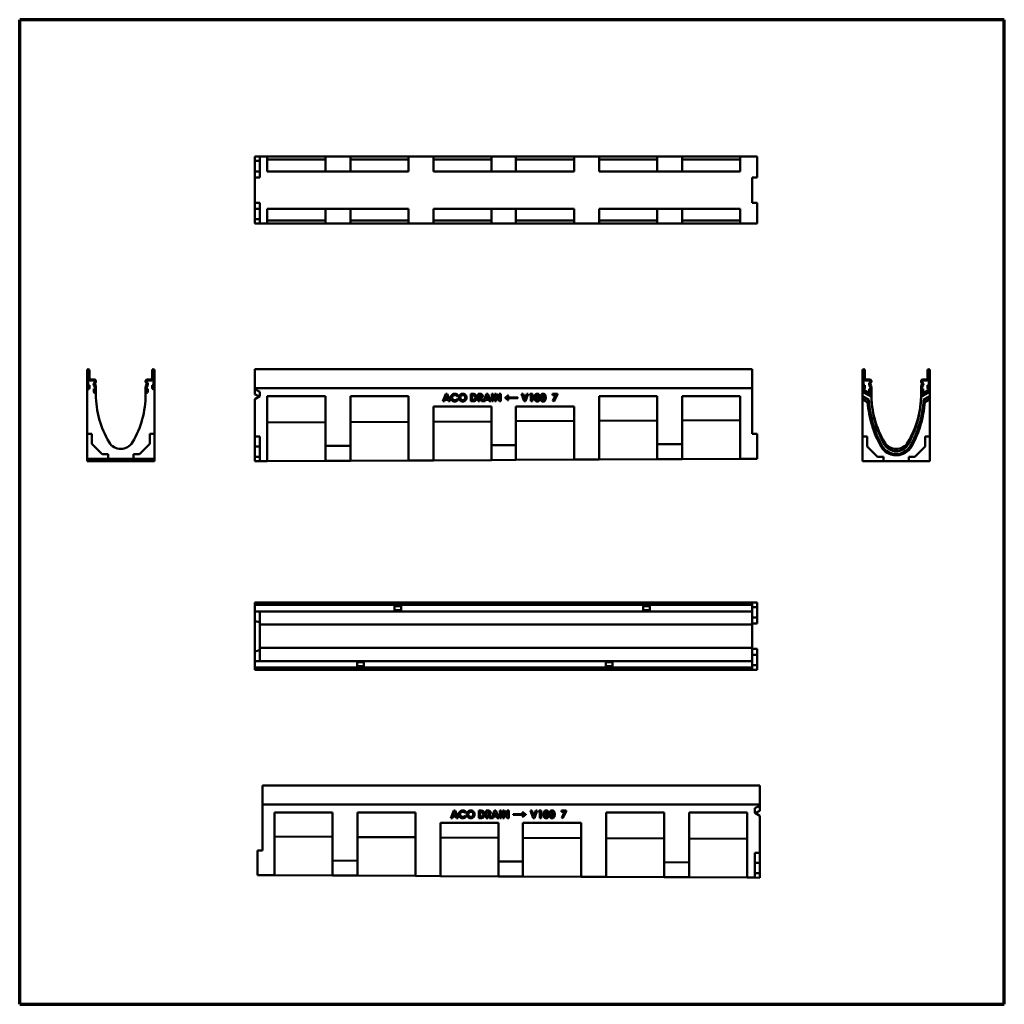
# Model space of a CAD drawing. Units: millimetres. Extents: x 10 to 1990, y 10 to 1990.
import ezdxf

# ---------------------------------------------------------------- set-up
doc = ezdxf.new("R2010")
doc.units = ezdxf.units.MM
doc.layers.add('Obramowanie (ISO)', color=7, linetype='Continuous', lineweight=70)
doc.layers.add('Widoczne (ISO)', color=7, linetype='Continuous', lineweight=50)

# ---------------------------------------------------------------- blocks, each defined once
blk = doc.blocks.new('Ramki Ramka czysta')
at = {"layer": 'Obramowanie (ISO)'}
for p, q in [((10, 10), (10, 1990)), ((1990.1, 1990), (10, 1990)), ((1990.1, 10), (1990.1, 1990)), ((10, 10), (1990.1, 10))]:
    blk.add_line(p, q, dxfattribs=at)

msp = doc.modelspace()

# ---------------------------------------------------------------- linework, layer by layer
at = {"layer": 'Widoczne (ISO)'}
for p, q in [((483, 1714.9), (493, 1714.9)), ((483, 1705.9), (483, 1714.9)), ((483, 1714.9), (483, 1714.9)), ((483, 1714.9), (483, 1712.9)), ((1483, 1714.9), (483, 1714.9)), ((483, 1714.9), (483, 1714.9)), ((483, 1712.7), (483, 1712.9)), ((483, 1712.7), (483, 1710.7)), ((483, 1710.7), (483, 1709.2)), ((483, 1710.7), (483, 1710.7)), ((483, 1702), (483, 1709.2)), ((483, 1705.9), (493, 1705.9)), ((483, 1684.9), (483, 1705.9)), ((493, 1714.9), (508, 1714.9)), ((493, 1714.9), (493, 1672.9)), ((508, 1714.9), (625, 1714.9)), ((508, 1684.9), (508, 1714.9)), ((625, 1708.9), (508, 1708.9)), ((675, 1714.9), (625, 1714.9)), ((625, 1714.9), (625, 1684.9)), ((675, 1714.9), (792, 1714.9)), ((675, 1684.9), (675, 1714.9)), ((792, 1708.9), (675, 1708.9)), ((792, 1714.9), (842, 1714.9)), ((792, 1714.9), (792, 1684.9)), ((842, 1714.9), (959, 1714.9)), ((842, 1684.9), (842, 1714.9)), ((959, 1708.9), (842, 1708.9)), ((1008, 1714.9), (959, 1714.9)), ((959, 1714.9), (959, 1684.9)), ((1008, 1714.9), (1125, 1714.9)), ((1008, 1684.9), (1008, 1714.9)), ((1125, 1708.9), (1008, 1708.9)), ((1125, 1714.9), (1175, 1714.9)), ((1125, 1714.9), (1125, 1684.9)), ((1175, 1714.9), (1292, 1714.9)), ((1175, 1684.9), (1175, 1714.9)), ((1292, 1708.9), (1175, 1708.9)), ((1342, 1714.9), (1292, 1714.9)), ((1292, 1714.9), (1292, 1684.9)), ((1342, 1714.9), (1459, 1714.9)), ((1342, 1684.9), (1342, 1714.9)), ((1459, 1708.9), (1342, 1708.9)), ((1459, 1714.9), (1483, 1714.9)), ((1459, 1714.9), (1459, 1684.9)), ((1493, 1714.9), (1483, 1714.9)), ((1483, 1714.9), (1483, 1714.9)), ((1493, 1714.9), (1493, 1672.9)), ((483, 1702), (483, 1701.7)), ((483, 1702), (483, 1702)), ((483, 1701.7), (483, 1701.7)), ((483, 1701.7), (483, 1699.7)), ((483, 1699.4), (483, 1699.7)), ((483, 1699.4), (483, 1697.4)), ((483, 1697.4), (483, 1697.4)), ((483, 1697.4), (483, 1697.4)), ((483, 1697.4), (483, 1697.4)), ((483, 1672.9), (483, 1684.9)), ((483, 1684.9), (493, 1684.9)), ((508, 1684.9), (625, 1684.9)), ((625, 1684.9), (675, 1684.9)), ((675, 1684.9), (792, 1684.9)), ((842, 1684.9), (959, 1684.9)), ((959, 1684.9), (1008, 1684.9)), ((1008, 1684.9), (1125, 1684.9)), ((1175, 1684.9), (1292, 1684.9)), ((1292, 1684.9), (1342, 1684.9)), ((1342, 1684.9), (1459, 1684.9)), ((493, 1672.9), (483, 1672.9)), ((483, 1672.9), (483, 1672.9)), ((483, 1621.9), (483, 1672.9)), ((1483, 1621.9), (1483, 1672.9)), ((1483, 1672.9), (1493, 1672.9)), ((483, 1621.9), (493, 1621.9)), ((483, 1621.9), (483, 1621.9)), ((483, 1609.9), (483, 1621.9)), ((483, 1609.9), (493, 1609.9)), ((483, 1588.9), (483, 1609.9)), ((493, 1621.9), (493, 1579.9)), ((508, 1579.9), (508, 1609.9)), ((625, 1609.9), (508, 1609.9)), ((675, 1609.9), (625, 1609.9)), ((625, 1609.9), (625, 1579.9)), ((675, 1579.9), (675, 1609.9)), ((792, 1609.9), (675, 1609.9)), ((792, 1609.9), (792, 1579.9)), ((842, 1579.9), (842, 1609.9)), ((959, 1609.9), (842, 1609.9)), ((1008, 1609.9), (959, 1609.9)), ((959, 1609.9), (959, 1579.9)), ((1008, 1579.9), (1008, 1609.9)), ((1125, 1609.9), (1008, 1609.9)), ((1125, 1609.9), (1125, 1579.9)), ((1175, 1579.9), (1175, 1609.9)), ((1292, 1609.9), (1175, 1609.9)), ((1342, 1609.9), (1292, 1609.9)), ((1292, 1609.9), (1292, 1579.9)), ((1342, 1579.9), (1342, 1609.9)), ((1459, 1609.9), (1342, 1609.9)), ((1459, 1609.9), (1459, 1579.9)), ((1483, 1621.9), (1493, 1621.9)), ((1493, 1621.9), (1493, 1579.9)), ((483, 1597.4), (483, 1597.4)), ((483, 1597.4), (483, 1595.4)), ((483, 1597.4), (483, 1597.4)), ((483, 1597.4), (483, 1597.4)), ((483, 1595.2), (483, 1595.4)), ((483, 1595.2), (483, 1593.2)), ((483, 1593.2), (483, 1592.8)), ((483, 1593.2), (483, 1593.2)), ((483, 1585.7), (483, 1592.8)), ((483, 1592.8), (483, 1592.8)), ((483, 1588.9), (493, 1588.9)), ((483, 1579.9), (483, 1588.9)), ((483, 1585.7), (483, 1584.2)), ((483, 1584.2), (483, 1584.2)), ((483, 1584.2), (483, 1582.2)), ((508, 1585.9), (625, 1585.9)), ((675, 1585.9), (792, 1585.9)), ((842, 1585.9), (959, 1585.9)), ((1008, 1585.9), (1125, 1585.9)), ((1175, 1585.9), (1292, 1585.9)), ((1342, 1585.9), (1459, 1585.9)), ((483, 1581.9), (483, 1582.2)), ((483, 1581.9), (483, 1579.9)), ((493, 1579.9), (483, 1579.9)), ((483, 1579.9), (483, 1579.9)), ((483, 1579.9), (483, 1579.9)), ((1483, 1579.9), (483, 1579.9)), ((493, 1579.9), (508, 1579.9)), ((625, 1579.9), (508, 1579.9)), ((625, 1579.9), (675, 1579.9)), ((792, 1579.9), (675, 1579.9)), ((792, 1579.9), (842, 1579.9)), ((959, 1579.9), (842, 1579.9)), ((959, 1579.9), (1008, 1579.9)), ((1125, 1579.9), (1008, 1579.9)), ((1125, 1579.9), (1175, 1579.9)), ((1292, 1579.9), (1175, 1579.9)), ((1292, 1579.9), (1342, 1579.9)), ((1459, 1579.9), (1342, 1579.9)), ((1459, 1579.9), (1483, 1579.9)), ((1493, 1579.9), (1483, 1579.9)), ((1483, 1579.9), (1483, 1579.9)), ((483, 1287.1), (483, 1284.9)), ((1483, 1287.1), (483, 1287.1)), ((1483, 1284.9), (1483, 1287.1)), ((145.8, 1284.9), (145.8, 1249.2)), ((147.8, 1249.2), (147.8, 1284.9)), ((148.1, 1284.9), (148.1, 1268)), ((150.1, 1268), (150.1, 1284.9)), ((276.6, 1284.9), (276.6, 1268)), ((278.6, 1268), (278.6, 1284.9)), ((278.8, 1284.9), (278.8, 1249.2)), ((280.8, 1249.2), (280.8, 1284.9)), ((483, 1249.2), (483, 1284.9)), ((1483, 1284.9), (1483, 1249.2)), ((1705.2, 1284.9), (1705.2, 1249.2)), ((1707.2, 1249.2), (1707.2, 1284.9)), ((1707.4, 1284.9), (1707.4, 1268)), ((1709.4, 1268), (1709.4, 1284.9)), ((1835.9, 1284.9), (1835.9, 1268)), ((1837.9, 1268), (1837.9, 1284.9)), ((1838.2, 1284.9), (1838.2, 1249.2)), ((1840.2, 1249.2), (1840.2, 1284.9)), ((145.8, 1249.2), (145.8, 1249)), ((145.8, 1157), (145.8, 1249)), ((150.1, 1255), (148.1, 1255)), ((148.1, 1255), (148.1, 1249.2)), ((150.1, 1249), (150.1, 1255)), ((159.8, 1266.6), (151.6, 1266.6)), ((151.6, 1264.5), (159.8, 1264.5)), ((161.1, 1247.5), (159.1, 1247.5)), ((159.1, 1247.5), (159.1, 1241.5)), ((159.2, 1255.8), (161.1, 1252.4)), ((160.9, 1261.2), (159.7, 1260)), ((162.9, 1253.4), (160.9, 1256.8)), ((161.1, 1258.6), (162.3, 1259.8)), ((161.1, 1241.7), (161.1, 1247.5)), ((161.3, 1263), (161.3, 1262.2)), ((161.3, 1251.7), (161.3, 1241.7)), ((163.3, 1262.2), (163.3, 1263)), ((163.3, 1241.7), (163.3, 1251.7)), ((263.3, 1263), (263.3, 1262.2)), ((263.3, 1251.7), (263.3, 1241.7)), ((265.7, 1256.8), (263.8, 1253.4)), ((264.3, 1259.8), (265.5, 1258.6)), ((265.3, 1262.2), (265.3, 1263)), ((265.3, 1241.7), (265.3, 1251.7)), ((265.5, 1252.4), (267.5, 1255.8)), ((267.6, 1247.5), (265.6, 1247.5)), ((265.6, 1247.5), (265.6, 1241.7)), ((266.9, 1260), (265.8, 1261.2)), ((275.1, 1266.6), (266.8, 1266.6)), ((266.8, 1264.5), (275.1, 1264.5)), ((267.6, 1241.5), (267.6, 1247.5)), ((278.6, 1255), (276.6, 1255)), ((276.6, 1255), (276.6, 1249)), ((278.6, 1249.2), (278.6, 1255)), ((280.8, 1249), (280.8, 1249.2)), ((280.8, 1249), (280.8, 1157)), ((1483, 1249.2), (483, 1249.2)), ((483, 1249), (483, 1249.2)), ((483, 1246.7), (483, 1249)), ((483, 1249), (1483, 1249)), ((483, 1249), (483, 1249)), ((483, 1249), (483, 1247)), ((1483, 1249.2), (1483, 1249)), ((1483, 1157), (1483, 1249)), ((1483, 1247), (1483, 1249)), ((1483, 1249), (1483, 1249)), ((1705.2, 1249.2), (1705.2, 1249)), ((1705.2, 1249), (1705.2, 1246.7)), ((1709.4, 1255), (1707.4, 1255)), ((1707.4, 1255), (1707.4, 1249.2)), ((1709.4, 1249), (1709.4, 1255)), ((1719.2, 1266.6), (1710.9, 1266.6)), ((1710.9, 1264.5), (1719.2, 1264.5)), ((1720.4, 1247.5), (1718.4, 1247.5)), ((1718.4, 1247.5), (1718.4, 1241.5)), ((1718.5, 1255.8), (1720.5, 1252.4)), ((1720.2, 1261.2), (1719.1, 1260)), ((1722.2, 1253.4), (1720.2, 1256.8)), ((1720.4, 1241.7), (1720.4, 1247.5)), ((1720.5, 1258.6), (1721.6, 1259.8)), ((1720.7, 1263), (1720.7, 1262.2)), ((1720.7, 1251.7), (1720.7, 1241.7)), ((1722.7, 1262.2), (1722.7, 1263)), ((1722.7, 1241.7), (1722.7, 1251.7)), ((1822.7, 1263), (1822.7, 1262.2)), ((1822.7, 1251.7), (1822.7, 1241.7)), ((1825.1, 1256.8), (1823.1, 1253.4)), ((1823.7, 1259.8), (1824.8, 1258.6)), ((1824.7, 1262.2), (1824.7, 1263)), ((1824.7, 1241.7), (1824.7, 1251.7)), ((1824.9, 1252.4), (1826.8, 1255.8)), ((1826.9, 1247.5), (1824.9, 1247.5)), ((1824.9, 1247.5), (1824.9, 1241.7)), ((1826.3, 1260), (1825.1, 1261.2)), ((1834.4, 1266.6), (1826.2, 1266.6)), ((1826.2, 1264.5), (1834.4, 1264.5)), ((1826.9, 1241.5), (1826.9, 1247.5)), ((1837.9, 1255), (1835.9, 1255)), ((1835.9, 1255), (1835.9, 1249)), ((1837.9, 1249.2), (1837.9, 1255)), ((1840.2, 1249), (1840.2, 1249.2)), ((1840.2, 1246.7), (1840.2, 1249)), ((147.8, 1247), (148.1, 1247)), ((161.1, 1239.5), (161.3, 1239.5)), ((163.3, 1241.5), (163.3, 1241.7)), ((163.3, 1241.5), (163.3, 1236.5)), ((263.3, 1241.7), (263.3, 1241.5)), ((263.3, 1236.5), (263.3, 1241.5)), ((265.3, 1239.5), (265.6, 1239.5)), ((278.6, 1247), (278.8, 1247)), ((483, 1241.5), (483, 1247)), ((483, 1247), (483, 1247)), ((483, 1246.7), (493, 1241.9)), ((483, 1236.5), (483, 1246.7)), ((483, 1241.5), (483, 1239.5)), ((483, 1239.5), (483, 1239.5)), ((493, 1232.7), (483, 1226.7)), ((493, 1241.9), (493, 1232.7)), ((508, 1102.2), (508, 1233.1)), ((508, 1233.1), (625, 1233.1)), ((625, 1233.1), (625, 1132.8)), ((675, 1133), (675, 1233.1)), ((675, 1233.1), (792, 1233.1)), ((792, 1233.1), (792, 1103.6)), ((861, 1222.6), (866.8, 1237.6)), ((868.3, 1233.6), (866.3, 1228.4)), ((866.3, 1228.4), (870.3, 1228.4)), ((866.8, 1237.6), (869.7, 1237.6)), ((870.3, 1228.4), (868.3, 1233.6)), ((869.7, 1237.6), (875.5, 1222.6)), ((891.5, 1234.9), (889.5, 1233)), ((917.3, 1222.6), (917.3, 1237.6)), ((917.3, 1237.6), (920.7, 1237.6)), ((921.2, 1234.8), (920.2, 1234.8)), ((920.2, 1234.8), (920.2, 1225.3)), ((932.2, 1222.6), (932.2, 1237.6)), ((932.2, 1237.6), (935.2, 1237.6)), ((935.8, 1234.8), (935, 1234.8)), ((935, 1234.8), (935, 1231.7)), ((935, 1231.7), (935.9, 1231.7)), ((935, 1228.9), (935, 1222.6)), ((935.3, 1228.9), (935, 1228.9)), ((938.7, 1222.6), (935.3, 1228.9)), ((938.2, 1229.2), (941.8, 1222.6)), ((942.9, 1222.6), (948.7, 1237.6)), ((950.1, 1233.6), (948.1, 1228.4)), ((948.1, 1228.4), (952.1, 1228.4)), ((948.7, 1237.6), (951.6, 1237.6)), ((952.1, 1228.4), (950.1, 1233.6)), ((951.6, 1237.6), (957.3, 1222.6)), ((959.3, 1222.6), (959.3, 1237.6)), ((959.3, 1237.6), (962.2, 1237.6)), ((962.2, 1237.6), (962.2, 1222.6)), ((965.4, 1222.6), (965.4, 1237.6)), ((965.4, 1237.6), (968.1, 1237.6)), ((968.1, 1237.6), (974.5, 1227.7)), ((968.2, 1232.4), (968.2, 1222.6)), ((974.6, 1222.6), (968.2, 1232.4)), ((974.5, 1237.6), (977.4, 1237.6)), ((974.5, 1227.7), (974.5, 1237.6)), ((977.4, 1237.6), (977.4, 1222.6)), ((986, 1229.3), (986, 1229.9)), ((990, 1230.3), (1011.7, 1230.3)), ((1011.7, 1228.9), (990, 1228.9)), ((991.6, 1234.5), (992.7, 1234.5)), ((1011.7, 1230.3), (1011.7, 1228.9)), ((1024.6, 1222.6), (1019.2, 1237.6)), ((1019.2, 1237.6), (1022.2, 1237.6)), ((1022.2, 1237.6), (1026, 1226.9)), ((1026, 1226.9), (1029.8, 1237.6)), ((1032.7, 1237.6), (1027.3, 1222.6)), ((1029.8, 1237.6), (1032.7, 1237.6)), ((1035.1, 1234.9), (1036.7, 1237.6)), ((1038.2, 1234.9), (1035.1, 1234.9)), ((1036.7, 1237.6), (1041, 1237.6)), ((1038.2, 1222.6), (1038.2, 1234.9)), ((1041, 1237.6), (1041, 1222.6)), ((1081.3, 1234.9), (1081.3, 1237.6)), ((1081.3, 1237.6), (1091.2, 1237.6)), ((1087.6, 1234.9), (1081.3, 1234.9)), ((1082, 1223.4), (1087.6, 1234.9)), ((1091.2, 1236.1), (1084.4, 1222.2)), ((1091.2, 1237.6), (1091.2, 1236.1)), ((1175, 1105.5), (1175, 1233.1)), ((1175, 1233.1), (1292, 1233.1)), ((1292, 1233.1), (1292, 1136.1)), ((1342, 1136.3), (1342, 1233.1)), ((1342, 1233.1), (1459, 1233.1)), ((1459, 1233.1), (1459, 1106.9)), ((1483, 1247), (1483, 1241.5)), ((1483, 1247), (1483, 1247)), ((1483, 1239.5), (1483, 1241.5)), ((1483, 1239.5), (1483, 1239.5)), ((1705.2, 1246.7), (1722.7, 1236.5)), ((1705.2, 1241.9), (1705.2, 1246.7)), ((1722.7, 1231.8), (1705.2, 1241.9)), ((1705.2, 1232.7), (1705.2, 1241.9)), ((1705.2, 1232.7), (1717.7, 1225.5)), ((1705.2, 1226.7), (1705.2, 1232.7)), ((1707.2, 1247), (1707.4, 1247)), ((1720.4, 1239.5), (1720.7, 1239.5)), ((1722.7, 1241.5), (1722.7, 1241.7)), ((1722.7, 1236.5), (1722.7, 1241.5)), ((1840.2, 1241.9), (1822.6, 1231.8)), ((1822.7, 1236.5), (1840.2, 1246.7)), ((1822.7, 1241.7), (1822.7, 1241.5)), ((1822.7, 1241.5), (1822.7, 1236.5)), ((1824.7, 1239.5), (1824.9, 1239.5)), ((1827.7, 1225.5), (1840.2, 1232.7)), ((1837.9, 1247), (1838.2, 1247)), ((1840.2, 1246.7), (1840.2, 1241.9)), ((1840.2, 1241.9), (1840.2, 1232.7)), ((1840.2, 1232.7), (1840.2, 1226.7)), ((483, 1152), (483, 1226.7)), ((842, 1103.8), (842, 1212.1)), ((842, 1212.1), (959, 1212.1)), ((864, 1222.6), (861, 1222.6)), ((865.2, 1225.6), (864, 1222.6)), ((871.3, 1225.6), (865.2, 1225.6)), ((872.5, 1222.6), (871.3, 1225.6)), ((875.5, 1222.6), (872.5, 1222.6)), ((889.5, 1227.1), (891.4, 1225.1)), ((920.8, 1222.6), (917.3, 1222.6)), ((920.2, 1225.3), (921.5, 1225.3)), ((935, 1222.6), (932.2, 1222.6)), ((941.8, 1222.6), (938.7, 1222.6)), ((945.9, 1222.6), (942.9, 1222.6)), ((947.1, 1225.6), (945.9, 1222.6)), ((953.2, 1225.6), (947.1, 1225.6)), ((954.4, 1222.6), (953.2, 1225.6)), ((957.3, 1222.6), (954.4, 1222.6)), ((959, 1212.1), (959, 1134.4)), ((962.2, 1222.6), (959.3, 1222.6)), ((968.2, 1222.6), (965.4, 1222.6)), ((977.4, 1222.6), (974.6, 1222.6)), ((992.7, 1224.7), (991.7, 1224.7)), ((1008, 1134.7), (1008, 1212.1)), ((1008, 1212.1), (1125, 1212.1)), ((1027.3, 1222.6), (1024.6, 1222.6)), ((1041, 1222.6), (1038.2, 1222.6)), ((1084.4, 1222.2), (1082, 1223.4)), ((1125, 1212.1), (1125, 1105.3)), ((1715.2, 1220.8), (1705.2, 1226.7)), ((1705.2, 1226.7), (1705.2, 1152)), ((1715.2, 1220.8), (1717.7, 1225.5)), ((1830.1, 1220.8), (1827.7, 1225.5)), ((1840.2, 1226.7), (1830.1, 1220.8)), ((1840.2, 1152), (1840.2, 1226.7)), ((625, 1180.5), (508, 1179.9)), ((792, 1181.3), (675, 1180.7)), ((959, 1182.1), (842, 1181.5)), ((1125, 1183), (1008, 1182.4)), ((1292, 1183.8), (1175, 1183.2)), ((1459, 1184.6), (1342, 1184)), ((145.8, 1157), (145.8, 1107)), ((154.8, 1157), (145.8, 1157)), ((154.8, 1137), (154.8, 1157)), ((271.8, 1157), (271.8, 1137)), ((280.8, 1157), (271.8, 1157)), ((280.8, 1107), (280.8, 1157)), ((483, 1152), (493, 1152)), ((483, 1132), (483, 1152)), ((493, 1152), (493, 1102.1)), ((1483, 1157), (1493, 1157)), ((1493, 1157), (1493, 1107)), ((1705.2, 1102.1), (1705.2, 1152)), ((1705.2, 1152), (1714.2, 1152)), ((1714.2, 1152), (1714.2, 1132)), ((1831.2, 1152), (1840.2, 1152)), ((1831.2, 1132), (1831.2, 1152)), ((1840.2, 1152), (1840.2, 1102.1)), ((175.8, 1116), (154.8, 1137)), ((271.8, 1137), (250.8, 1116)), ((483, 1132), (493, 1132)), ((483, 1111), (483, 1132)), ((675, 1133), (625, 1132.8)), ((625, 1132.8), (625, 1102.8)), ((675, 1103), (675, 1133)), ((1008, 1134.7), (959, 1134.4)), ((959, 1134.4), (959, 1104.4)), ((1008, 1104.7), (1008, 1134.7)), ((1342, 1136.3), (1292, 1136.1)), ((1292, 1136.1), (1292, 1106.1)), ((1342, 1106.3), (1342, 1136.3)), ((1714.2, 1132), (1735.2, 1111)), ((1742.3, 1131.2), (1744.6, 1132.6)), ((1749.2, 1135.3), (1749.2, 1140.3)), ((1796.2, 1140.3), (1796.2, 1135.3)), ((1803.1, 1131.2), (1800.7, 1132.6)), ((1810.2, 1111), (1831.2, 1132)), ((187.8, 1116), (175.8, 1116)), ((187.8, 1107), (187.8, 1116)), ((238.8, 1116), (238.8, 1107)), ((250.8, 1116), (238.8, 1116)), ((483, 1111), (493, 1111)), ((483, 1102), (483, 1111)), ((1735.2, 1111), (1747.2, 1111)), ((1747.2, 1111), (1747.2, 1102)), ((1798.2, 1111), (1810.2, 1111)), ((1798.2, 1102), (1798.2, 1111)), ((145.8, 1107), (187.8, 1107)), ((145.8, 1106.9), (145.8, 1107)), ((145.8, 1105.5), (145.8, 1106.9)), ((145.8, 1106.9), (175.8, 1106.9)), ((145.8, 1105.3), (145.8, 1105.5)), ((175.8, 1105.5), (145.8, 1105.5)), ((145.8, 1103.8), (145.8, 1105.3)), ((145.8, 1105.3), (175.8, 1105.3)), ((145.8, 1103.6), (145.8, 1103.8)), ((175.8, 1103.8), (145.8, 1103.8)), ((145.8, 1102.2), (145.8, 1103.6)), ((145.8, 1103.6), (175.8, 1103.6)), ((145.8, 1102.1), (145.8, 1102.2)), ((175.8, 1102.2), (145.8, 1102.2)), ((145.8, 1102.1), (187.8, 1102.1)), ((175, 1106.9), (175.8, 1106.1)), ((175, 1105.3), (175.8, 1104.4)), ((175, 1103.6), (175.8, 1102.8)), ((175.8, 1106.3), (175.2, 1106.9)), ((175.8, 1104.7), (175.2, 1105.3)), ((175.8, 1103), (175.2, 1103.6)), ((175.6, 1106.9), (175.8, 1106.3)), ((175.6, 1106.4), (175.8, 1105.5)), ((175.6, 1105.3), (175.8, 1104.7)), ((175.6, 1104.7), (175.8, 1103.8)), ((175.6, 1103.6), (175.8, 1103)), ((175.6, 1103), (175.8, 1102.2)), ((175.8, 1106.3), (175.8, 1106.9)), ((175.8, 1106.1), (175.8, 1106.3)), ((175.8, 1105.5), (175.8, 1106.1)), ((175.8, 1104.7), (175.8, 1105.3)), ((175.8, 1104.4), (175.8, 1104.7)), ((175.8, 1103.8), (175.8, 1104.4)), ((175.8, 1103), (175.8, 1103.6)), ((175.8, 1102.8), (175.8, 1103)), ((175.8, 1102.2), (175.8, 1102.8)), ((238.8, 1107), (187.8, 1107)), ((187.8, 1102.1), (187.8, 1102)), ((187.8, 1102), (238.8, 1102)), ((238.8, 1107), (280.8, 1107)), ((238.8, 1102), (238.8, 1102.1)), ((238.8, 1102.1), (280.8, 1102.1)), ((250.8, 1106.9), (280.8, 1106.9)), ((251.4, 1106.9), (250.8, 1106.3)), ((250.8, 1106.1), (251.7, 1106.9)), ((250.8, 1106.9), (250.8, 1106.3)), ((250.8, 1106.3), (251, 1106.9)), ((250.8, 1105.5), (251.1, 1106.4)), ((250.8, 1106.3), (250.8, 1106.1)), ((250.8, 1106.1), (250.8, 1105.5)), ((280.8, 1105.5), (250.8, 1105.5)), ((250.8, 1105.3), (280.8, 1105.3)), ((251.4, 1105.3), (250.8, 1104.7)), ((250.8, 1104.4), (251.6, 1105.3)), ((250.8, 1105.3), (250.8, 1104.7)), ((250.8, 1104.7), (251, 1105.3)), ((250.8, 1104.7), (250.8, 1104.4)), ((250.8, 1103.8), (251.1, 1104.7)), ((250.8, 1104.4), (250.8, 1103.8)), ((280.8, 1103.8), (250.8, 1103.8)), ((250.8, 1103.6), (280.8, 1103.6)), ((251.4, 1103.6), (250.8, 1103)), ((250.8, 1102.8), (251.7, 1103.6)), ((250.8, 1103.6), (250.8, 1103)), ((250.8, 1103), (251, 1103.6)), ((250.8, 1103), (250.8, 1102.8)), ((250.8, 1102.2), (251.1, 1103)), ((250.8, 1102.8), (250.8, 1102.2)), ((280.8, 1102.2), (250.8, 1102.2)), ((280.8, 1106.9), (280.8, 1107)), ((280.8, 1106.9), (280.8, 1105.5)), ((280.8, 1105.3), (280.8, 1105.5)), ((280.8, 1105.3), (280.8, 1103.8)), ((280.8, 1103.6), (280.8, 1103.8)), ((280.8, 1103.6), (280.8, 1102.2)), ((280.8, 1102.1), (280.8, 1102.2)), ((493, 1102.1), (483, 1102)), ((483, 1102), (483, 1102)), ((493, 1102.1), (508, 1102.2)), ((508, 1102.2), (625, 1102.8)), ((625, 1102.8), (675, 1103)), ((675, 1103), (792, 1103.6)), ((792, 1103.6), (842, 1103.8)), ((842, 1103.8), (959, 1104.4)), ((959, 1104.4), (1008, 1104.7)), ((1008, 1104.7), (1125, 1105.3)), ((1125, 1105.3), (1175, 1105.5)), ((1175, 1105.5), (1292, 1106.1)), ((1292, 1106.1), (1342, 1106.3)), ((1342, 1106.3), (1459, 1106.9)), ((1459, 1106.9), (1483, 1107)), ((1493, 1107), (1483, 1107)), ((1747.2, 1102.1), (1705.2, 1102.1)), ((1747.2, 1102), (1798.2, 1102)), ((1840.2, 1102.1), (1798.2, 1102.1)), ((1483, 817.7), (483, 817.7)), ((483, 817.7), (483, 813.5)), ((1483, 813.5), (483, 813.5)), ((483, 812), (483, 813.5)), ((483, 803.7), (483, 812)), ((1483, 817.7), (1493, 817.7)), ((1483, 813.5), (1483, 817.7)), ((1483, 813.5), (1483, 812)), ((1483, 812), (1483, 803.7)), ((1493, 817.7), (1493, 808.7)), ((483, 803.7), (483, 800.2)), ((483, 780.6), (483, 800.2)), ((763.7, 800.2), (483, 800.2)), ((493, 800.2), (493, 773.7)), ((763.7, 803.7), (763.7, 810.7)), ((763.7, 810.7), (777.2, 810.7)), ((763.7, 803.7), (763.7, 800.2)), ((777.2, 802.5), (763.7, 802.5)), ((777.2, 800.2), (763.7, 800.2)), ((777.2, 810.7), (777.2, 803.7)), ((777.2, 800.2), (777.2, 803.7)), ((1263.7, 800.2), (777.2, 800.2)), ((1263.7, 803.7), (1263.7, 810.7)), ((1263.7, 810.7), (1277.2, 810.7)), ((1263.7, 803.7), (1263.7, 800.2)), ((1277.2, 802.5), (1263.7, 802.5)), ((1277.2, 800.2), (1263.7, 800.2)), ((1277.2, 810.7), (1277.2, 803.7)), ((1277.2, 800.2), (1277.2, 803.7)), ((1483, 800.2), (1277.2, 800.2)), ((1483, 808.7), (1493, 808.7)), ((1483, 800.2), (1483, 803.7)), ((1483, 773.7), (1483, 800.2)), ((1493, 808.7), (1493, 787.7)), ((483, 780.6), (493, 778.3)), ((483, 719.8), (483, 780.6)), ((493, 773.7), (493, 726.7)), ((493, 773.7), (1483, 773.7)), ((1483, 787.7), (1493, 787.7)), ((1483, 775.7), (1493, 775.7)), ((1483, 726.7), (1483, 773.7)), ((1493, 787.7), (1493, 775.7)), ((483, 719.8), (493, 722.2)), ((483, 700.2), (483, 719.8)), ((493, 726.7), (493, 700.3)), ((1483, 726.7), (493, 726.7)), ((1483, 700.2), (1483, 726.7)), ((1483, 724.7), (1493, 724.7)), ((1493, 724.7), (1493, 712.7)), ((688.7, 700.2), (483, 700.2)), ((483, 700.2), (483, 696.7)), ((483, 688.5), (483, 696.7)), ((688.7, 700.2), (688.7, 696.7)), ((702.2, 700.2), (688.7, 700.2)), ((688.7, 698), (702.2, 698)), ((688.7, 689.7), (688.7, 696.7)), ((702.2, 696.7), (702.2, 700.2)), ((1188.7, 700.2), (702.2, 700.2)), ((702.2, 696.7), (702.2, 689.7)), ((1188.7, 700.2), (1188.7, 696.7)), ((1483, 700.2), (1188.7, 700.2)), ((1188.7, 698), (1202.2, 698)), ((1188.7, 689.7), (1188.7, 696.7)), ((1202.2, 696.7), (1202.2, 700.2)), ((1202.2, 696.7), (1202.2, 689.7)), ((1483, 712.7), (1493, 712.7)), ((1483, 696.7), (1483, 700.2)), ((1483, 696.7), (1483, 688.5)), ((1493, 712.7), (1493, 691.7)), ((483, 687), (483, 688.5)), ((1483, 687), (483, 687)), ((483, 687), (483, 682.7)), ((1483, 682.7), (483, 682.7)), ((702.2, 689.7), (688.7, 689.7)), ((1202.2, 689.7), (1188.7, 689.7)), ((1483, 691.7), (1493, 691.7)), ((1483, 688.5), (1483, 687)), ((1483, 682.7), (1483, 687)), ((1483, 682.7), (1493, 682.7)), ((1493, 691.7), (1493, 682.7)), ((498.1, 449.7), (498.1, 447.5)), ((498.1, 449.7), (1498.1, 449.7)), ((498.1, 411.8), (498.1, 447.5)), ((1498.1, 447.5), (1498.1, 449.7)), ((1498.1, 447.5), (1498.1, 411.8)), ((498.1, 411.6), (498.1, 411.8)), ((498.1, 411.8), (1498.1, 411.8)), ((1498.1, 411.6), (498.1, 411.6)), ((498.1, 411.6), (498.1, 409.6)), ((498.1, 411.6), (498.1, 411.6)), ((498.1, 411.6), (498.1, 319.6)), ((498.1, 404.1), (498.1, 409.6)), ((498.1, 409.6), (498.1, 409.6)), ((498.1, 404.1), (498.1, 402.1)), ((498.1, 402.1), (498.1, 402.1)), ((877.1, 384.5), (882.9, 399.5)), ((882.9, 399.5), (885.8, 399.5)), ((885.8, 399.5), (891.5, 384.5)), ((907.5, 396.9), (905.5, 395)), ((933.4, 384.5), (933.4, 399.5)), ((933.4, 399.5), (936.8, 399.5)), ((937.2, 396.8), (936.2, 396.8)), ((936.2, 396.8), (936.2, 387.3)), ((948.2, 384.5), (948.2, 399.5)), ((948.2, 399.5), (951.3, 399.5)), ((951.9, 396.7), (951.1, 396.7)), ((951.1, 396.7), (951.1, 393.7)), ((958.9, 384.5), (964.7, 399.5)), ((964.7, 399.5), (967.6, 399.5)), ((967.6, 399.5), (973.4, 384.5)), ((975.4, 384.5), (975.4, 399.5)), ((975.4, 399.5), (978.2, 399.5)), ((978.2, 399.5), (978.2, 384.5)), ((981.5, 384.5), (981.5, 399.5)), ((981.5, 399.5), (984.2, 399.5)), ((984.2, 399.5), (990.6, 389.7)), ((990.6, 389.7), (990.6, 399.5)), ((990.6, 399.5), (993.5, 399.5)), ((993.5, 399.5), (993.5, 384.5)), ((1021.2, 396.5), (1022.2, 396.5)), ((1042.6, 384.5), (1037.3, 399.5)), ((1037.3, 399.5), (1040.2, 399.5)), ((1040.2, 399.5), (1044, 388.9)), ((1044, 388.9), (1047.8, 399.5)), ((1050.8, 399.5), (1045.4, 384.5)), ((1047.8, 399.5), (1050.8, 399.5)), ((1053.1, 396.8), (1054.8, 399.5)), ((1056.2, 396.8), (1053.1, 396.8)), ((1054.8, 399.5), (1059, 399.5)), ((1056.2, 384.5), (1056.2, 396.8)), ((1059, 399.5), (1059, 384.5)), ((1099.4, 396.8), (1099.4, 399.5)), ((1099.4, 399.5), (1109.2, 399.5)), ((1105.7, 396.8), (1099.4, 396.8)), ((1100, 385.3), (1105.7, 396.8)), ((1109.2, 398), (1102.5, 384.2)), ((1109.2, 399.5), (1109.2, 398)), ((1488.1, 404.5), (1498.1, 409.3)), ((1488.1, 395.3), (1488.1, 404.5)), ((1498.1, 411.8), (1498.1, 411.6)), ((1498.1, 411.6), (1498.1, 409.3)), ((1498.1, 409.6), (1498.1, 411.6)), ((1498.1, 411.6), (1498.1, 411.6)), ((1498.1, 409.6), (1498.1, 409.6)), ((1498.1, 409.6), (1498.1, 404.1)), ((1498.1, 409.3), (1498.1, 399.1)), ((1498.1, 402.1), (1498.1, 404.1)), ((1498.1, 402.1), (1498.1, 402.1)), ((522.1, 269.5), (522.1, 395.7)), ((522.1, 395.7), (639.1, 395.7)), ((639.1, 395.7), (639.1, 298.9)), ((689.1, 298.7), (689.1, 395.7)), ((689.1, 395.7), (806.1, 395.7)), ((806.1, 395.7), (806.1, 268.1)), ((880.1, 384.5), (877.1, 384.5)), ((881.3, 387.6), (880.1, 384.5)), ((887.4, 387.6), (881.3, 387.6)), ((884.3, 395.5), (882.3, 390.4)), ((882.3, 390.4), (886.3, 390.4)), ((886.3, 390.4), (884.3, 395.5)), ((888.6, 384.5), (887.4, 387.6)), ((891.5, 384.5), (888.6, 384.5)), ((905.5, 389.1), (907.5, 387)), ((936.8, 384.5), (933.4, 384.5)), ((936.2, 387.3), (937.6, 387.3)), ((951.1, 384.5), (948.2, 384.5)), ((951.1, 393.7), (952, 393.7)), ((951.4, 390.9), (951.1, 390.9)), ((951.1, 390.9), (951.1, 384.5)), ((954.7, 384.5), (951.4, 390.9)), ((954.3, 391.2), (957.9, 384.5)), ((957.9, 384.5), (954.7, 384.5)), ((961.9, 384.5), (958.9, 384.5)), ((963.1, 387.6), (961.9, 384.5)), ((969.2, 387.6), (963.1, 387.6)), ((966.2, 395.5), (964.2, 390.4)), ((964.2, 390.4), (968.2, 390.4)), ((968.2, 390.4), (966.2, 395.5)), ((970.4, 384.5), (969.2, 387.6)), ((973.4, 384.5), (970.4, 384.5)), ((978.2, 384.5), (975.4, 384.5)), ((984.3, 384.5), (981.5, 384.5)), ((990.7, 384.5), (984.3, 394.4)), ((984.3, 394.4), (984.3, 384.5)), ((993.5, 384.5), (990.7, 384.5)), ((1002.1, 390.9), (1002.1, 392.3)), ((1002.1, 392.3), (1023.9, 392.3)), ((1023.9, 390.9), (1002.1, 390.9)), ((1022.2, 386.7), (1021.2, 386.7)), ((1027.9, 391.9), (1027.9, 391.3)), ((1045.4, 384.5), (1042.6, 384.5)), ((1059, 384.5), (1056.2, 384.5)), ((1102.5, 384.2), (1100, 385.3)), ((1189.1, 266.2), (1189.1, 395.7)), ((1189.1, 395.7), (1306.1, 395.7)), ((1306.1, 395.7), (1306.1, 295.6)), ((1356.1, 295.4), (1356.1, 395.7)), ((1356.1, 395.7), (1473.1, 395.7)), ((1473.1, 395.7), (1473.1, 264.8)), ((1498.1, 389.3), (1488.1, 395.3)), ((1488.9, 394.8), (1498.1, 389.3)), ((1498.1, 389.3), (1498.1, 314.6)), ((856.1, 267.9), (856.1, 374.7)), ((856.1, 374.7), (973.1, 374.7)), ((973.1, 374.7), (973.1, 297.3)), ((1022.1, 297), (1022.1, 374.7)), ((1022.1, 374.7), (1139.1, 374.7)), ((1139.1, 374.7), (1139.1, 266.4)), ((639.1, 346.6), (522.1, 347.2)), ((806.1, 345.8), (689.1, 346.4)), ((973.1, 345), (856.1, 345.6)), ((1139.1, 344.1), (1022.1, 344.7)), ((1306.1, 343.3), (1189.1, 343.9)), ((1473.1, 342.5), (1356.1, 343.1)), ((498.1, 319.6), (488.1, 319.6)), ((488.1, 269.6), (488.1, 319.6)), ((689.1, 298.7), (639.1, 298.9)), ((639.1, 298.9), (639.1, 268.9)), ((689.1, 268.7), (689.1, 298.7)), ((1022.1, 297), (973.1, 297.3)), ((973.1, 297.3), (973.1, 267.3)), ((1022.1, 267), (1022.1, 297)), ((1488.1, 264.7), (1488.1, 314.6)), ((1488.1, 314.6), (1498.1, 314.6)), ((1498.1, 314.6), (1498.1, 294.6)), ((1356.1, 295.4), (1306.1, 295.6)), ((1306.1, 295.6), (1306.1, 265.6)), ((1356.1, 265.4), (1356.1, 295.4)), ((1498.1, 294.6), (1488.1, 294.6)), ((1498.1, 294.6), (1498.1, 273.6)), ((488.1, 269.6), (498.1, 269.6)), ((522.1, 269.5), (498.1, 269.6)), ((522.1, 269.5), (639.1, 268.9)), ((639.1, 268.9), (689.1, 268.7)), ((689.1, 268.7), (806.1, 268.1)), ((856.1, 267.9), (806.1, 268.1)), ((856.1, 267.9), (973.1, 267.3)), ((973.1, 267.3), (1022.1, 267)), ((1022.1, 267), (1139.1, 266.4)), ((1189.1, 266.2), (1139.1, 266.4)), ((1189.1, 266.2), (1306.1, 265.6)), ((1306.1, 265.6), (1356.1, 265.4)), ((1356.1, 265.4), (1473.1, 264.8)), ((1488.1, 264.7), (1473.1, 264.8)), ((1498.1, 273.6), (1488.1, 273.6)), ((1498.1, 264.6), (1488.1, 264.7)), ((1498.1, 273.6), (1498.1, 264.6)), ((1498.1, 264.6), (1498.1, 264.6))]:
    msp.add_line(p, q, dxfattribs=at)
for centre, radius, start, end in [((147.9, 1284.9), 2.14, 0, 180), ((278.7, 1284.9), 2.14, 0, 180), ((1707.3, 1284.9), 2.14, 0, 180), ((1838, 1284.9), 2.14, 0, 180), ((147.9, 1284.9), 0.125, 0, 180), ((151.6, 1268), 3.5, 180, 270), ((151.6, 1268), 1.49, 180, 270), ((275.1, 1268), 1.49, 270, 0), ((275.1, 1268), 3.5, 270, 0), ((278.7, 1284.9), 0.125, 0, 180), ((1707.3, 1284.9), 0.125, 0, 180), ((1710.9, 1268), 3.5, 180, 270), ((1710.9, 1268), 1.49, 180, 270), ((1834.4, 1268), 3.5, 270, 0), ((1834.4, 1268), 1.49, 270, 0), ((1838, 1284.9), 0.125, 0, 180), ((147.8, 1249), 2, 180, 270), ((147.9, 1249.2), 0.125, 180, 0), ((148.1, 1249), 2, 270, 0), ((162.2, 1257.5), 3.5, 135, 210), ((159.8, 1263), 3.51, 0, 90), ((159.8, 1263), 1.5, 0, 90), ((162.2, 1257.5), 1.49, 135, 210), ((159.8, 1262.2), 1.5, 315, 0), ((159.8, 1251.7), 1.5, 0, 30), ((159.8, 1262.2), 3.51, 315, 0), ((159.8, 1251.7), 3.51, 0, 30), ((266.8, 1263), 3.51, 90, 180), ((266.8, 1262.2), 3.51, 180, 225), ((266.8, 1251.7), 3.51, 150, 180), ((266.8, 1263), 1.5, 90, 180), ((266.8, 1262.2), 1.5, 180, 225), ((266.8, 1251.7), 1.5, 150, 180), ((264.4, 1257.5), 1.49, 330, 45), ((264.4, 1257.5), 3.5, 330, 45), ((278.6, 1249), 2, 180, 270), ((278.7, 1249.2), 0.125, 180, 0), ((278.8, 1249), 2, 270, 0), ((1707.2, 1249), 2, 180, 270), ((1707.3, 1249.2), 0.125, 180, 0), ((1707.4, 1249), 2, 270, 0), ((1721.5, 1257.5), 3.5, 135, 210), ((1719.2, 1263), 3.51, 0, 90), ((1719.2, 1263), 1.5, 0, 90), ((1721.5, 1257.5), 1.49, 135, 210), ((1719.2, 1262.2), 1.5, 315, 0), ((1719.2, 1251.7), 1.5, 0, 30), ((1719.2, 1262.2), 3.51, 315, 0), ((1719.2, 1251.7), 3.51, 0, 30), ((1826.2, 1263), 3.51, 90, 180), ((1826.2, 1262.2), 3.51, 180, 225), ((1826.2, 1251.7), 3.51, 150, 180), ((1826.2, 1263), 1.5, 90, 180), ((1826.2, 1262.2), 1.5, 180, 225), ((1826.2, 1251.7), 1.5, 150, 180), ((1823.8, 1257.5), 1.49, 330, 45), ((1823.8, 1257.5), 3.5, 330, 45), ((1837.9, 1249), 2, 180, 270), ((1838, 1249.2), 0.125, 180, 0), ((1838.2, 1249), 2, 270, 0), ((161.1, 1241.5), 2, 180, 270), ((161.2, 1241.7), 0.125, 180, 0), ((161.3, 1241.5), 2, 270, 0), ((352.1, 1236.7), 188.8, 180.0538, 210.7265), ((74.5, 1236.7), 188.8, 329.2735, 359.9462), ((265.3, 1241.5), 2, 180, 270), ((265.4, 1241.7), 0.125, 180, 0), ((265.6, 1241.5), 2, 270, 0), ((1720.4, 1241.5), 2, 180, 270), ((1720.5, 1241.7), 0.125, 180, 0), ((1720.7, 1241.5), 2, 270, 0), ((1929.8, 1236.6), 207.2, 180.0271, 180.0284), ((1911.5, 1236.7), 188.8, 180.0552, 210.7265), ((1633.9, 1236.7), 188.8, 329.2735, 359.9448), ((1824.7, 1241.5), 2, 180, 270), ((1615.5, 1236.6), 207.2, 359.9716, 359.9729), ((1824.8, 1241.7), 0.125, 180, 0), ((1824.9, 1241.5), 2, 270, 0), ((1929.8, 1236.6), 212.5, 183.0083, 209.325), ((1615.5, 1236.6), 212.5, 330.675, 356.9945), ((213.3, 1154.5), 27.5, 211.3115, 328.6885), ((1772.7, 1149.5), 32.8, 211.1429, 328.8571), ((1772.7, 1154.5), 27.5, 211.3115, 328.6885), ((1772.7, 1149.6), 27.5, 211.3115, 328.6885)]:
    msp.add_arc(centre, radius, start, end, dxfattribs=at)
for centre, major_axis, start_param, end_param in [((228.5, 1236.6), (-507.5, 185.9), 4.254255, 4.254278), ((1752.6, 399.2), (507.5, 185.9), 2.028907, 2.02893)]:
    msp.add_ellipse(centre, major_axis=major_axis, ratio=0.18037, start_param=start_param, end_param=end_param, dxfattribs=at)
for points, degree in [([(492.2, 1232.2), (489.1, 1233.7), (486.1, 1235.1), (483, 1236.5)], 3), ([(876.9, 1230.1), (876.9, 1232.3), (879, 1235.8), (882.7, 1237.9), (884.9, 1237.9)], 2), ([(884.9, 1222.2), (881.4, 1222.2), (876.9, 1226.6), (876.9, 1230.1)], 2), ([(884.9, 1235.2), (882.7, 1235.2), (879.8, 1232.2), (879.8, 1230.1)], 2), ([(879.8, 1230.1), (879.8, 1228.6), (881.1, 1226.2), (883.5, 1224.9), (884.9, 1224.9)], 2), ([(884.9, 1237.9), (886.8, 1237.9), (890.2, 1236.4), (891.5, 1234.9)], 2), ([(889.5, 1233), (887.4, 1235.2), (884.9, 1235.2)], 2), ([(893.2, 1230.1), (893.2, 1232.2), (895.3, 1235.8), (898.9, 1237.9), (901, 1237.9)], 2), ([(901.1, 1222.2), (897.7, 1222.2), (893.2, 1226.8), (893.2, 1230.1)], 2), ([(901, 1235.1), (898.9, 1235.1), (896.1, 1232.2), (896.1, 1230)], 2), ([(896.1, 1230), (896.1, 1227.5), (897.9, 1226.1)], 2), ([(901, 1237.9), (904.2, 1237.9), (908.8, 1233.3), (908.8, 1230)], 2), ([(906, 1230), (906, 1232.2), (903.1, 1235.1), (901, 1235.1)], 2), ([(901, 1224.9), (903.1, 1224.9), (906, 1227.9), (906, 1230)], 2), ([(908.8, 1230), (908.8, 1226.7), (904.3, 1222.2), (901.1, 1222.2)], 2), ([(920.7, 1237.6), (924, 1237.6), (927.2, 1235.9), (929.3, 1232.3), (929.3, 1229.8)], 2), ([(929.3, 1229.8), (929.3, 1228.1), (928.1, 1225.2), (926.1, 1223.3), (923.7, 1222.6), (920.8, 1222.6)], 2), ([(925, 1233.6), (923.8, 1234.8), (921.2, 1234.8)], 2), ([(921.5, 1225.3), (923.5, 1225.3), (925.2, 1226.2), (926.4, 1228.4), (926.4, 1229.9)], 2), ([(926.4, 1229.9), (926.4, 1232.3), (925, 1233.6)], 2), ([(935.2, 1237.6), (937.7, 1237.6), (939.8, 1236.7), (941.1, 1234.6), (941.1, 1233.2)], 2), ([(938.3, 1233.2), (938.3, 1233.7), (937.8, 1234.4), (936.9, 1234.8), (935.8, 1234.8)], 2), ([(935.9, 1231.7), (937.3, 1231.7), (938.3, 1232.4), (938.3, 1233.2)], 2), ([(941.1, 1233.2), (941.1, 1231.7), (939.7, 1229.7), (938.2, 1229.2)], 2), ([(986, 1229.9), (988.4, 1230.9), (991.6, 1234.5)], 2), ([(991.7, 1224.7), (988.6, 1228.1), (986, 1229.3)], 2), ([(992.7, 1234.5), (991.6, 1232.1), (990, 1230.3)], 2), ([(990, 1228.9), (991.4, 1227.5), (992.7, 1224.7)], 2), ([(1045.6, 1229.9), (1045.6, 1234), (1046.8, 1235.9)], 2), ([(1050.9, 1222.2), (1049.2, 1222.2), (1046.9, 1223.8), (1045.6, 1227), (1045.6, 1229.9)], 2), ([(1046.8, 1235.9), (1048.3, 1237.9), (1050.8, 1237.9)], 2), ([(1050.9, 1235.2), (1050.1, 1235.2), (1049, 1234.3), (1048.4, 1232), (1048.4, 1229.8)], 2), ([(1048.4, 1229.8), (1048.4, 1227), (1049.8, 1224.8), (1050.9, 1224.8)], 2), ([(1050.8, 1237.9), (1052.4, 1237.9), (1054.8, 1236.3), (1056.1, 1233), (1056.1, 1230)], 2), ([(1053.2, 1230), (1053.2, 1233), (1051.9, 1235.2), (1050.9, 1235.2)], 2), ([(1056.1, 1230), (1056.1, 1227.1), (1054.8, 1223.7), (1052.6, 1222.2), (1050.9, 1222.2)], 2), ([(1052.5, 1225.9), (1053.2, 1227.1), (1053.2, 1230)], 2), ([(1057.3, 1229.9), (1057.3, 1234), (1058.5, 1235.9)], 2), ([(1062.6, 1222.2), (1060.9, 1222.2), (1058.6, 1223.8), (1057.3, 1227), (1057.3, 1229.9)], 2), ([(1058.5, 1235.9), (1060, 1237.9), (1062.5, 1237.9)], 2), ([(1062.6, 1235.2), (1061.8, 1235.2), (1060.7, 1234.3), (1060.1, 1232), (1060.1, 1229.8)], 2), ([(1060.1, 1229.8), (1060.1, 1227), (1061.5, 1224.8), (1062.6, 1224.8)], 2), ([(1062.5, 1237.9), (1064.1, 1237.9), (1066.5, 1236.3), (1067.8, 1233), (1067.8, 1230)], 2), ([(1064.9, 1230), (1064.9, 1233), (1063.6, 1235.2), (1062.6, 1235.2)], 2), ([(1067.8, 1230), (1067.8, 1227.1), (1066.5, 1223.7), (1064.3, 1222.2), (1062.6, 1222.2)], 2), ([(1064.2, 1225.9), (1064.9, 1227.1), (1064.9, 1230)], 2), ([(1722.7, 1236.5), (1722.7, 1235), (1722.7, 1233.4), (1722.7, 1231.8)], 3), ([(1822.6, 1231.8), (1822.6, 1233.4), (1822.7, 1235), (1822.7, 1236.5)], 3), ([(884.9, 1224.9), (886.2, 1224.9), (888.2, 1225.9), (889.5, 1227.1)], 2), ([(891.4, 1225.1), (889.7, 1223.4), (886.8, 1222.2), (884.9, 1222.2)], 2), ([(897.9, 1226.1), (899.3, 1224.9), (901, 1224.9)], 2), ([(1050.9, 1224.8), (1051.9, 1224.8), (1052.5, 1225.9)], 2), ([(1062.6, 1224.8), (1063.6, 1224.8), (1064.2, 1225.9)], 2), ([(487.1, 800.2), (489.1, 800.2), (491, 800.2), (493, 800.2)], 3), ([(493, 700.3), (491, 700.3), (489.1, 700.3), (487.1, 700.2)], 3), ([(893, 392.1), (893, 394.3), (895, 397.8), (898.8, 399.9), (901, 399.9)], 2), ([(900.9, 397.1), (898.8, 397.1), (895.8, 394.2), (895.8, 392.1)], 2), ([(905.5, 395), (903.5, 397.1), (900.9, 397.1)], 2), ([(901, 399.9), (902.8, 399.9), (906.3, 398.3), (907.5, 396.9)], 2), ([(909.3, 392), (909.3, 394.2), (911.4, 397.8), (915, 399.9), (917.1, 399.9)], 2), ([(917.1, 397.1), (915, 397.1), (912.1, 394.2), (912.1, 392)], 2), ([(917.1, 399.9), (920.3, 399.9), (924.9, 395.3), (924.9, 392)], 2), ([(922, 392), (922, 394.2), (919.1, 397.1), (917.1, 397.1)], 2), ([(936.8, 399.5), (940.1, 399.5), (943.3, 397.9), (945.3, 394.3), (945.3, 391.8)], 2), ([(941.1, 395.6), (939.9, 396.8), (937.2, 396.8)], 2), ([(951.3, 399.5), (953.8, 399.5), (955.9, 398.6), (957.2, 396.6), (957.2, 395.2)], 2), ([(954.4, 395.2), (954.4, 395.7), (953.9, 396.4), (953, 396.7), (951.9, 396.7)], 2), ([(1023.9, 392.3), (1022.8, 393.6), (1022, 394.9), (1021.2, 396.5)], 2), ([(1022.2, 396.5), (1024.1, 394.5), (1026.7, 392.4), (1027.9, 391.9)], 2), ([(1063.6, 391.9), (1063.6, 396), (1064.9, 397.9)], 2), ([(1064.9, 397.9), (1066.3, 399.9), (1068.8, 399.9)], 2), ([(1068.9, 397.2), (1068.2, 397.2), (1067.1, 396.3), (1066.5, 394), (1066.5, 391.8)], 2), ([(1068.8, 399.9), (1070.5, 399.9), (1072.9, 398.3), (1074.2, 395), (1074.2, 392)], 2), ([(1071.3, 392), (1071.3, 395), (1070, 397.2), (1068.9, 397.2)], 2), ([(1075.3, 391.9), (1075.3, 396), (1076.6, 397.9)], 2), ([(1076.6, 397.9), (1078, 399.9), (1080.5, 399.9)], 2), ([(1080.6, 397.2), (1079.9, 397.2), (1078.8, 396.3), (1078.2, 394), (1078.2, 391.8)], 2), ([(1080.5, 399.9), (1082.2, 399.9), (1084.6, 398.3), (1085.9, 395), (1085.9, 392)], 2), ([(1083, 392), (1083, 395), (1081.7, 397.2), (1080.6, 397.2)], 2), ([(1498.1, 399.1), (1495, 397.7), (1492, 396.3), (1488.9, 394.8)], 3), ([(900.9, 384.2), (897.4, 384.2), (893, 388.6), (893, 392.1)], 2), ([(895.8, 392.1), (895.8, 390.6), (897.1, 388.2), (899.5, 386.9), (901, 386.9)], 2), ([(907.5, 387), (905.8, 385.4), (902.8, 384.2), (900.9, 384.2)], 2), ([(901, 386.9), (902.2, 386.9), (904.3, 387.8), (905.5, 389.1)], 2), ([(917.1, 384.2), (913.7, 384.2), (909.3, 388.8), (909.3, 392)], 2), ([(912.1, 392), (912.1, 389.5), (913.9, 388.1)], 2), ([(913.9, 388.1), (915.3, 386.9), (917.1, 386.9)], 2), ([(924.9, 392), (924.9, 388.7), (920.4, 384.2), (917.1, 384.2)], 2), ([(917.1, 386.9), (919.2, 386.9), (922, 389.9), (922, 392)], 2), ([(945.3, 391.8), (945.3, 390.1), (944.2, 387.2), (942.1, 385.3), (939.8, 384.5), (936.8, 384.5)], 2), ([(937.6, 387.3), (939.5, 387.3), (941.3, 388.2), (942.4, 390.3), (942.4, 391.9)], 2), ([(942.4, 391.9), (942.4, 394.3), (941.1, 395.6)], 2), ([(952, 393.7), (953.4, 393.7), (954.4, 394.4), (954.4, 395.2)], 2), ([(957.2, 395.2), (957.2, 393.7), (955.7, 391.7), (954.3, 391.2)], 2), ([(1021.2, 386.7), (1022.5, 389.4), (1023.9, 390.9)], 2), ([(1027.9, 391.3), (1026.5, 390.7), (1024, 388.6), (1022.2, 386.7)], 2), ([(1068.9, 384.2), (1067.2, 384.2), (1064.9, 385.7), (1063.6, 388.9), (1063.6, 391.9)], 2), ([(1066.5, 391.8), (1066.5, 389), (1067.8, 386.8), (1068.9, 386.8)], 2), ([(1074.2, 392), (1074.2, 389), (1072.8, 385.7), (1070.6, 384.2), (1068.9, 384.2)], 2), ([(1068.9, 386.8), (1070, 386.8), (1070.6, 387.8)], 2), ([(1070.6, 387.8), (1071.3, 389.1), (1071.3, 392)], 2), ([(1080.6, 384.2), (1078.9, 384.2), (1076.6, 385.7), (1075.3, 388.9), (1075.3, 391.9)], 2), ([(1078.2, 391.8), (1078.2, 389), (1079.5, 386.8), (1080.6, 386.8)], 2), ([(1085.9, 392), (1085.9, 389), (1084.5, 385.7), (1082.3, 384.2), (1080.6, 384.2)], 2), ([(1080.6, 386.8), (1081.7, 386.8), (1082.3, 387.8)], 2), ([(1082.3, 387.8), (1083, 389.1), (1083, 392)], 2)]:
    msp.add_open_spline(points, degree=degree, dxfattribs=at)
for points, knots in [([(1722.7, 1231.8), (1723.1, 1215.7), (1725.3, 1199.8), (1733.9, 1167.1), (1740.5, 1150.7), (1749.2, 1135.3)], [-10.120715, -10.120715, -10.120715, -10.120715, -5.297268, -5.297268, 0, 0, 0, 0]), ([(1796.2, 1135.3), (1804.8, 1150.7), (1811.4, 1167.1), (1820, 1199.8), (1822.2, 1215.7), (1822.6, 1231.8)], [-10.594544, -10.594544, -10.594544, -10.594544, -5.297276, -5.297276, -0.473829, -0.473829, -0.473829, -0.473829]), ([(1742.3, 1131.2), (1734.6, 1144.8), (1728.5, 1159.1), (1724, 1174), (1719.4, 1189.2), (1716.4, 1205), (1715.2, 1220.8)], [-1, -1, -1, -1, -0.506107, -0.506107, -0.506107, 0, 0, 0, 0]), ([(1830.1, 1220.8), (1828.9, 1205.3), (1826.1, 1190), (1821.7, 1175.1), (1817.1, 1159.8), (1810.9, 1145.1), (1803.1, 1131.2)], [-1, -1, -1, -1, -0.506107, -0.506107, -0.506107, 0, 0, 0, 0]), ([(1803.1, 1131.2), (1800.1, 1126.3), (1795.9, 1122.1), (1790.9, 1119.1), (1785.8, 1116), (1779.9, 1114.3), (1774, 1114.1), (1770, 1113.9), (1765.9, 1114.5), (1762.1, 1115.7), (1756.9, 1117.3), (1752.1, 1120.1), (1748.2, 1123.9), (1745.9, 1126), (1743.9, 1128.5), (1742.3, 1131.2)], [-1, -1, -1, -1, -0.762146, -0.762146, -0.762146, -0.51841, -0.51841, -0.51841, -0.352575, -0.352575, -0.352575, -0.129637, -0.129637, -0.129637, 0, 0, 0, 0])]:
    msp.add_open_spline(points, degree=3, knots=knots, dxfattribs=at)
msp.add_rational_spline([(1188.7, 700.2), (1188.7, 700.2), (1188.9, 700.2), (1189, 700.2), (1189.1, 700.2), (1189.2, 700.2), (1189.5, 700.2), (1189.8, 700.2), (1190.2, 700.2), (1190.7, 700.2), (1191.3, 700.2), (1192, 700.2), (1193, 700.2), (1194.1, 700.2), (1195.4, 700.2), (1197, 700.2), (1198.9, 700.2), (1201, 700.2), (1202.2, 700.2)], [1, 0.999938557756, 0.999872673773, 0.999842282187, 0.99981013722, 0.999777228157, 0.999744728262, 0.999713995004, 0.999686570562, 0.999664182545, 0.999648744871, 0.999642358784, 0.999647314011, 0.999666090045, 0.999701357581, 0.999755980117, 0.999833015749, 0.999935719189, 1], degree=2, knots=[1.350347, 1.350347, 1.350347, 1.466793, 1.501234, 1.540968, 1.586122, 1.636804, 1.693107, 1.755109, 1.82288, 1.896481, 1.975965, 2.061382, 2.152774, 2.250183, 2.353645, 2.463195, 2.578868, 2.700693, 2.700693, 2.700693], dxfattribs=at)

# ---------------------------------------------------------------- block references
msp.add_blockref('Ramki Ramka czysta', (0, 0))

doc.saveas('drawing.dxf')
